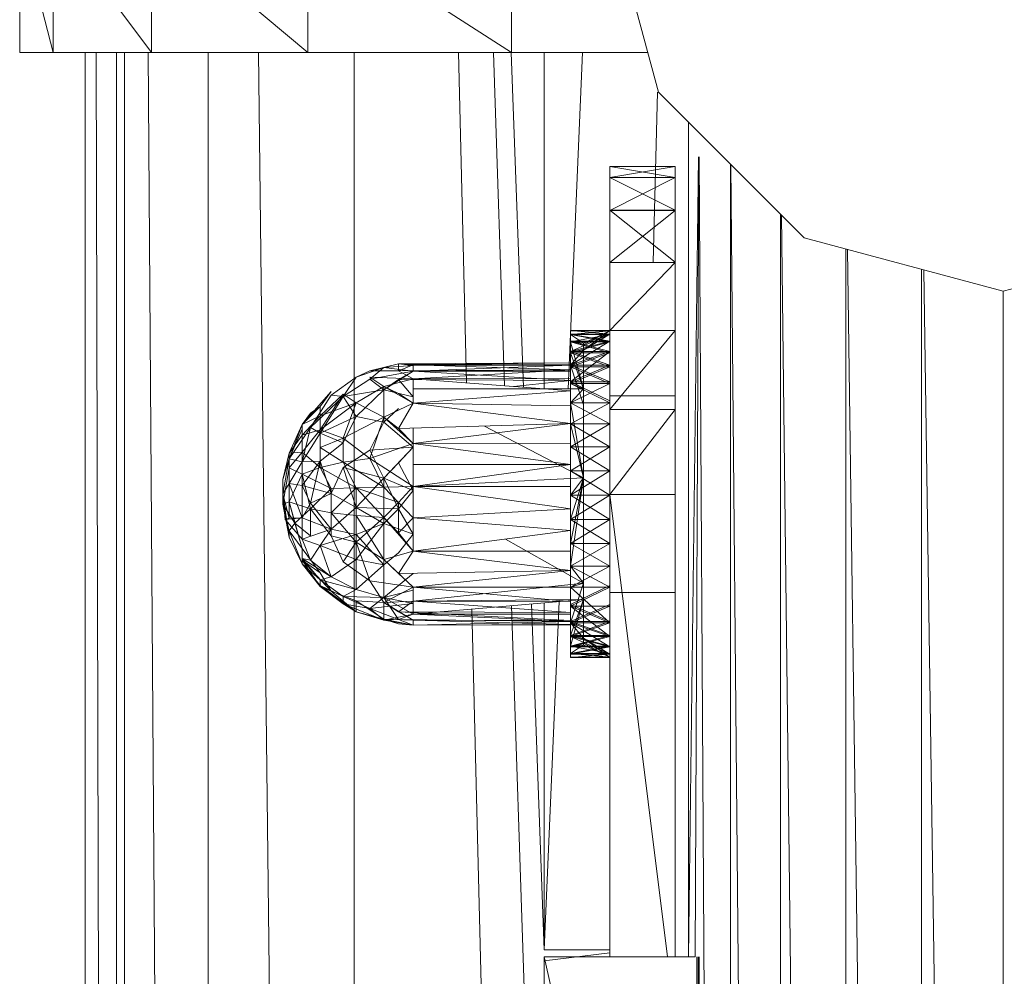
# Model space of a CAD drawing. Units: inches. Extents: x 20189 to 26909, y -1815 to 2937.
# Drawn here: x 23528 to 23603, y 573 to 645 of the extents above; entities that cross this region are included whole.
import ezdxf

# ---------------------------------------------------------------- set-up
doc = ezdxf.new("R2010")
doc.units = ezdxf.units.IN
doc.header["$MEASUREMENT"] = 0

msp = doc.modelspace()

# ---------------------------------------------------------------- linework, layer by layer
at = {"lineweight": 9}
for p, q in [((23572.426, 654.496), (23576.445, 639.496)), ((23528.301, 642.505), (23528.301, 652.388)), ((23530.827, 642.505), (23528.301, 652.388)), ((23538.232, 642.505), (23530.827, 652.388)), ((23530.827, 642.505), (23530.827, 652.388)), ((23550.012, 642.505), (23538.232, 652.388)), ((23538.232, 642.505), (23538.232, 652.388)), ((23565.364, 642.505), (23550.012, 652.388)), ((23550.012, 642.505), (23550.012, 652.388)), ((23565.364, 642.505), (23565.364, 652.388)), ((23530.827, 642.505), (23528.301, 642.505)), ((23528.301, 642.505), (23530.827, 642.505)), ((23538.232, 642.505), (23530.827, 642.505)), ((23533.242, 122.641), (23533.242, 642.505)), ((23535.352, 125.144), (23534.053, 642.505)), ((23535.6, 125.144), (23535.6, 642.505)), ((23536.207, 122.641), (23536.207, 642.505)), ((23541.783, 125.144), (23537.975, 642.505)), ((23550.012, 642.505), (23538.232, 642.505)), ((23542.511, 125.144), (23542.511, 642.505)), ((23552.348, 125.144), (23546.29, 642.505)), ((23565.364, 642.505), (23550.012, 642.505)), ((23553.506, 558.776), (23553.506, 642.505)), ((23561.976, 617.583), (23561.369, 642.505)), ((23564.838, 617.365), (23564.019, 642.505)), ((23566.276, 617.255), (23565.35, 642.505)), ((23575.639, 642.505), (23565.364, 642.505)), ((23567.833, 617.148), (23567.833, 642.505)), ((23569.642, 617.148), (23570.726, 642.505)), ((23573.765, 642.505), (23574.74, 642.505)), ((23576.05, 626.697), (23576.371, 639.496)), ((23576.445, 639.496), (23587.425, 628.515)), ((23578.706, 574.31), (23578.706, 637.234)), ((23578.706, 574.31), (23579.477, 634.632)), ((23579.227, 574.31), (23579.501, 634.632)), ((23579.531, 634.632), (23581.883, 217.521)), ((23572.775, 633.061), (23572.775, 633.911)), ((23577.718, 633.911), (23572.775, 633.911)), ((23572.775, 633.911), (23572.775, 633.078)), ((23572.775, 633.061), (23577.718, 633.911)), ((23572.775, 633.911), (23577.718, 633.078)), ((23572.775, 633.911), (23572.775, 626.652)), ((23572.775, 633.911), (23572.775, 626.652)), ((23577.718, 633.061), (23577.718, 633.911)), ((23577.718, 633.911), (23577.718, 633.078)), ((23577.718, 633.911), (23577.718, 626.652)), ((23577.718, 633.911), (23577.718, 626.652)), ((23581.883, 634.057), (23581.883, 217.521)), ((23585.652, 217.521), (23581.915, 634.025)), ((23572.775, 633.078), (23572.775, 630.617)), ((23577.718, 633.078), (23572.775, 633.078)), ((23572.775, 633.078), (23577.718, 630.617)), ((23572.775, 633.078), (23572.775, 626.652)), ((23572.775, 633.078), (23572.775, 626.652)), ((23572.775, 630.584), (23572.775, 633.061)), ((23572.775, 630.584), (23577.718, 633.061)), ((23577.718, 633.061), (23572.775, 633.061)), ((23572.775, 633.061), (23572.775, 626.652)), ((23572.775, 633.061), (23572.775, 626.652)), ((23577.718, 633.078), (23577.718, 630.617)), ((23577.718, 633.078), (23577.718, 626.652)), ((23577.718, 633.078), (23577.718, 626.652)), ((23577.718, 630.584), (23577.718, 633.061)), ((23577.718, 633.061), (23577.718, 626.652)), ((23577.718, 633.061), (23577.718, 626.652)), ((23572.775, 630.617), (23572.775, 626.697)), ((23577.718, 630.617), (23572.775, 630.617)), ((23572.775, 630.617), (23577.718, 626.697)), ((23572.775, 630.617), (23572.775, 626.652)), ((23572.775, 630.617), (23572.775, 626.652)), ((23572.775, 626.652), (23572.775, 630.584)), ((23572.775, 626.652), (23577.718, 630.584)), ((23577.718, 630.584), (23572.775, 630.584)), ((23572.775, 630.584), (23572.775, 626.652)), ((23572.775, 630.584), (23572.775, 626.652)), ((23577.718, 630.617), (23577.718, 626.697)), ((23577.718, 630.617), (23577.718, 626.652)), ((23577.718, 630.617), (23577.718, 626.652)), ((23577.718, 626.652), (23577.718, 630.584)), ((23577.718, 630.584), (23577.718, 626.652)), ((23577.718, 630.584), (23577.718, 626.652)), ((23585.652, 630.288), (23585.652, 217.521)), ((23590.566, 217.521), (23585.738, 630.202)), ((23587.425, 628.515), (23602.426, 624.496)), ((23602.426, 624.496), (23617.426, 628.515)), ((23590.566, 627.673), (23590.566, 217.521)), ((23596.287, 217.521), (23590.701, 627.637)), ((23572.775, 621.529), (23572.775, 626.652)), ((23572.775, 621.529), (23577.718, 626.652)), ((23577.718, 626.652), (23572.775, 626.652)), ((23577.718, 621.529), (23577.718, 626.652)), ((23596.287, 626.141), (23596.287, 217.521)), ((23602.426, 217.521), (23596.454, 626.096)), ((23602.426, 624.496), (23602.426, 217.521)), ((23569.81, 621.515), (23569.81, 621.528)), ((23569.81, 621.528), (23569.81, 621.266)), ((23569.81, 621.528), (23572.775, 621.528)), ((23569.81, 618.917), (23569.81, 621.528)), ((23569.81, 619.085), (23569.81, 621.528)), ((23569.81, 621.515), (23572.775, 621.528)), ((23569.81, 621.528), (23572.775, 621.266)), ((23569.81, 621.228), (23569.81, 621.515)), ((23569.81, 619.085), (23569.81, 621.515)), ((23569.81, 618.969), (23569.81, 621.515)), ((23569.81, 621.228), (23572.775, 621.515)), ((23569.81, 621.515), (23572.775, 621.515)), ((23569.81, 621.266), (23569.81, 620.735)), ((23569.81, 619.945), (23572.775, 621.266)), ((23569.81, 618.47), (23569.81, 621.266)), ((23569.81, 618.917), (23569.81, 621.266)), ((23569.81, 621.266), (23572.775, 620.735)), ((23569.81, 621.266), (23572.775, 621.266)), ((23569.81, 621.228), (23569.81, 620.671)), ((23569.81, 621.228), (23572.775, 621.228)), ((23569.81, 618.969), (23569.81, 621.228)), ((23569.81, 618.57), (23569.81, 621.228)), ((23569.81, 621.228), (23569.81, 620.671)), ((23569.81, 621.228), (23572.775, 621.228)), ((23569.81, 621.228), (23572.775, 620.671)), ((23569.81, 621.228), (23570.8, 620.568)), ((23569.81, 620.671), (23572.775, 621.228)), ((23572.775, 621.528), (23570.8, 620.453)), ((23572.775, 621.528), (23570.8, 620.062)), ((23572.775, 621.515), (23570.8, 620.453)), ((23572.775, 621.515), (23570.8, 620.568)), ((23572.775, 621.266), (23570.8, 620.062)), ((23572.775, 621.228), (23570.8, 620.568)), ((23572.775, 615.567), (23572.775, 621.529)), ((23572.775, 615.567), (23577.718, 621.529)), ((23577.718, 621.529), (23572.775, 621.529)), ((23572.775, 621.266), (23572.775, 621.528)), ((23572.775, 621.528), (23572.775, 621.515)), ((23572.775, 621.515), (23572.775, 621.228)), ((23577.718, 615.567), (23577.718, 621.529)), ((23569.81, 620.735), (23569.81, 619.945)), ((23569.81, 617.757), (23569.81, 620.735)), ((23569.81, 618.47), (23569.81, 620.735)), ((23569.81, 620.735), (23572.775, 619.945)), ((23569.81, 620.735), (23572.775, 620.735)), ((23569.81, 619.945), (23572.775, 620.735)), ((23569.81, 618.915), (23572.775, 620.735)), ((23569.81, 619.858), (23569.81, 620.671)), ((23569.81, 618.57), (23569.81, 620.671)), ((23569.81, 619.858), (23569.81, 620.671)), ((23569.81, 619.858), (23572.775, 620.671)), ((23569.81, 620.671), (23572.775, 620.671)), ((23569.81, 620.671), (23572.775, 620.671)), ((23569.81, 620.671), (23572.775, 619.858)), ((23569.81, 620.671), (23570.8, 620.568)), ((23569.81, 620.671), (23570.8, 617.148)), ((23570.8, 620.453), (23570.8, 620.568)), ((23570.8, 620.568), (23570.8, 617.148)), ((23569.81, 619.945), (23570.8, 620.062)), ((23569.81, 618.915), (23570.8, 620.062)), ((23569.81, 619.945), (23569.81, 618.915)), ((23569.81, 619.945), (23569.81, 618.915)), ((23569.81, 617.148), (23569.81, 619.945)), ((23569.81, 617.757), (23569.81, 619.945)), ((23569.81, 619.945), (23572.775, 618.915)), ((23569.81, 619.945), (23572.775, 619.945)), ((23569.81, 618.915), (23572.775, 619.945)), ((23569.81, 617.542), (23569.81, 619.858)), ((23569.81, 618.807), (23569.81, 619.858)), ((23569.81, 618.57), (23569.81, 619.858)), ((23569.81, 617.903), (23569.81, 619.858)), ((23569.81, 618.807), (23569.81, 619.858)), ((23569.81, 618.807), (23572.775, 619.858)), ((23569.81, 619.858), (23572.775, 619.858)), ((23569.81, 619.858), (23572.775, 619.858)), ((23569.81, 619.858), (23572.775, 618.807)), ((23569.81, 619.858), (23570.8, 617.148)), ((23569.811, 617.669), (23572.775, 619.945)), ((23570.8, 620.062), (23570.8, 620.453)), ((23570.8, 620.453), (23570.8, 617.148)), ((23570.8, 620.453), (23570.8, 617.148)), ((23570.8, 620.062), (23570.8, 615.931)), ((23556.843, 619.021), (23554.686, 618.49)), ((23556.843, 619.021), (23554.686, 618.49)), ((23556.843, 619.021), (23555.751, 618.74)), ((23556.843, 619.021), (23569.81, 619.085)), ((23556.843, 619.021), (23556.843, 618.489)), ((23557.95, 618.901), (23556.843, 619.021)), ((23557.95, 618.951), (23556.843, 619.021)), ((23556.843, 619.021), (23556.843, 618.489)), ((23556.843, 619.021), (23569.81, 618.917)), ((23557.95, 618.951), (23569.81, 619.085)), ((23569.81, 618.917), (23569.81, 619.085)), ((23569.81, 619.085), (23569.81, 618.969)), ((23555.751, 618.74), (23553.663, 618.017)), ((23554.686, 618.49), (23553.663, 618.017)), ((23555.751, 618.74), (23554.686, 617.867)), ((23555.751, 618.74), (23554.686, 618.49)), ((23556.843, 618.489), (23554.686, 618.49)), ((23554.686, 617.867), (23557.95, 618.459)), ((23557.95, 618.901), (23555.751, 618.74)), ((23555.751, 618.74), (23557.95, 618.459)), ((23555.751, 617.063), (23557.95, 618.459)), ((23557.95, 618.951), (23556.843, 618.489)), ((23556.843, 618.489), (23569.81, 618.57)), ((23556.843, 618.489), (23557.95, 617.889)), ((23556.843, 617.83), (23557.95, 618.459)), ((23557.95, 618.951), (23569.81, 618.969)), ((23557.95, 618.951), (23569.81, 618.57)), ((23557.95, 618.901), (23569.81, 618.917)), ((23557.95, 618.459), (23569.81, 618.917)), ((23557.95, 618.901), (23557.95, 618.459)), ((23557.95, 617.889), (23569.81, 618.57)), ((23557.95, 618.459), (23569.81, 618.47)), ((23557.95, 618.459), (23569.81, 617.757)), ((23569.81, 618.969), (23569.81, 618.57)), ((23569.81, 618.47), (23569.81, 618.917)), ((23569.81, 615.618), (23569.81, 618.915)), ((23569.81, 618.915), (23569.811, 616.233)), ((23569.81, 616.797), (23569.81, 618.915)), ((23569.81, 618.915), (23569.811, 617.669)), ((23569.81, 618.915), (23569.811, 617.669)), ((23569.81, 618.915), (23572.775, 617.669)), ((23569.81, 618.915), (23572.775, 618.915)), ((23569.81, 618.915), (23570.8, 615.931)), ((23569.81, 617.542), (23569.81, 618.807)), ((23569.81, 617.903), (23569.81, 618.807)), ((23569.81, 616.986), (23569.81, 618.807)), ((23569.81, 617.542), (23569.81, 618.807)), ((23569.81, 617.542), (23572.775, 618.807)), ((23569.81, 618.807), (23572.775, 618.807)), ((23569.81, 618.807), (23572.775, 618.807)), ((23569.81, 618.807), (23572.775, 617.542)), ((23569.81, 618.57), (23569.81, 617.903)), ((23569.81, 617.757), (23569.81, 618.47)), ((23569.811, 617.669), (23572.775, 618.915)), ((23553.663, 618.017), (23551.788, 616.668)), ((23552.692, 616.554), (23553.663, 618.017)), ((23554.686, 617.867), (23552.692, 616.554)), ((23557.95, 617.889), (23554.686, 618.024)), ((23555.751, 617.322), (23554.686, 618.024)), ((23554.686, 617.867), (23555.751, 617.063)), ((23557.95, 617.889), (23555.751, 617.322)), ((23556.843, 617.83), (23555.751, 617.063)), ((23557.95, 616.532), (23556.843, 617.83)), ((23556.843, 617.83), (23569.81, 617.757)), ((23557.95, 617.889), (23569.81, 617.903)), ((23557.95, 617.889), (23557.95, 616.047)), ((23557.95, 617.889), (23569.81, 616.986)), ((23565.513, 617.313), (23569.81, 617.757)), ((23569.81, 617.903), (23569.81, 616.986)), ((23569.81, 616.09), (23569.81, 617.542)), ((23569.81, 616.986), (23569.81, 617.542)), ((23569.81, 615.844), (23569.81, 617.542)), ((23569.81, 616.09), (23569.81, 617.542)), ((23569.81, 616.09), (23572.775, 617.542)), ((23569.81, 617.542), (23572.775, 617.542)), ((23569.81, 617.542), (23572.775, 617.542)), ((23569.81, 617.542), (23572.775, 616.09)), ((23569.81, 617.542), (23570.8, 617.148)), ((23569.811, 617.669), (23572.775, 616.233)), ((23569.811, 617.669), (23572.775, 617.669)), ((23551.788, 616.928), (23549.583, 614.438)), ((23551.788, 616.928), (23550.962, 615.811)), ((23552.692, 616.554), (23555.751, 617.063)), ((23555.751, 617.322), (23553.663, 616.086)), ((23555.751, 617.063), (23553.663, 615.054)), ((23555.751, 617.063), (23553.663, 615.054)), ((23556.843, 616.794), (23555.751, 617.322)), ((23555.751, 617.322), (23557.95, 616.047)), ((23555.751, 617.322), (23555.751, 615.007)), ((23555.751, 617.322), (23557.95, 616.047)), ((23555.751, 617.322), (23555.751, 615.007)), ((23555.751, 614.63), (23555.751, 617.063)), ((23555.751, 614.63), (23555.751, 617.063)), ((23557.95, 616.532), (23555.751, 617.063)), ((23556.843, 616.794), (23557.95, 616.047)), ((23557.95, 616.532), (23557.95, 617.148)), ((23570.8, 617.148), (23557.95, 617.148)), ((23557.95, 616.047), (23569.81, 616.986)), ((23569.81, 616.09), (23570.8, 617.148)), ((23569.81, 616.986), (23569.81, 615.844)), ((23570.8, 610.419), (23570.8, 617.148)), ((23570.8, 617.148), (23570.8, 615.931)), ((23550.224, 614.23), (23551.788, 616.668)), ((23550.224, 614.23), (23552.692, 616.554)), ((23552.692, 616.738), (23550.962, 615.091)), ((23550.962, 614.043), (23552.692, 616.738)), ((23550.962, 613.795), (23552.692, 616.554)), ((23550.962, 614.043), (23553.663, 616.086)), ((23553.663, 616.086), (23550.962, 615.091)), ((23550.962, 614.043), (23553.663, 616.086)), ((23552.692, 616.554), (23551.788, 616.668)), ((23553.663, 616.086), (23552.692, 616.738)), ((23552.692, 616.554), (23553.663, 615.054)), ((23552.692, 613.418), (23553.663, 616.086)), ((23555.751, 615.007), (23553.663, 616.086)), ((23555.751, 615.007), (23553.663, 616.086)), ((23557.95, 616.047), (23555.751, 615.007)), ((23557.95, 616.047), (23556.843, 614.15)), ((23557.95, 616.047), (23569.81, 615.844)), ((23557.95, 616.047), (23569.81, 614.512)), ((23569.81, 614.485), (23569.81, 616.09)), ((23569.81, 615.844), (23569.81, 616.09)), ((23569.81, 614.512), (23569.81, 616.09)), ((23569.81, 614.485), (23569.81, 616.09)), ((23569.81, 614.485), (23572.775, 616.09)), ((23569.81, 616.09), (23572.775, 616.09)), ((23569.81, 616.09), (23572.775, 616.09)), ((23569.81, 616.09), (23572.775, 614.485)), ((23569.81, 616.09), (23570.8, 610.419)), ((23572.775, 616.365), (23572.775, 616.615)), ((23572.775, 616.615), (23572.775, 616.36)), ((23572.775, 616.615), (23577.718, 616.615)), ((23577.718, 616.36), (23577.718, 616.615)), ((23577.718, 616.615), (23577.718, 616.365)), ((23550.962, 615.811), (23549.583, 614.438)), ((23550.962, 615.811), (23549.583, 614.438)), ((23550.224, 615.303), (23549.583, 614.438)), ((23550.224, 615.303), (23550.962, 615.811)), ((23550.962, 615.811), (23550.962, 615.091)), ((23556.843, 615.656), (23555.751, 614.63)), ((23569.81, 615.844), (23569.81, 614.512)), ((23572.775, 609.171), (23572.775, 615.567)), ((23572.775, 609.171), (23577.718, 615.567)), ((23577.718, 615.567), (23572.775, 615.567)), ((23577.718, 609.171), (23577.718, 615.567)), ((23549.583, 613.633), (23550.962, 615.091)), ((23549.583, 614.438), (23550.962, 615.091)), ((23550.962, 614.043), (23550.962, 615.091)), ((23550.962, 613.795), (23553.663, 615.054)), ((23553.663, 615.054), (23552.692, 613.065)), ((23552.692, 613.418), (23555.751, 615.007)), ((23555.751, 614.63), (23553.663, 615.054)), ((23554.686, 611.877), (23555.751, 615.007)), ((23555.751, 614.63), (23554.686, 612.5)), ((23556.843, 614.15), (23555.751, 615.007)), ((23555.751, 615.007), (23557.95, 613.025)), ((23557.95, 612.746), (23555.751, 614.63)), ((23569.811, 612.748), (23569.811, 614.641)), ((23569.811, 614.641), (23569.811, 612.927)), ((23548.622, 612.289), (23549.583, 614.438)), ((23548.622, 611.865), (23549.583, 614.438)), ((23548.622, 611.865), (23550.224, 614.23)), ((23548.622, 611.865), (23549.583, 614.086)), ((23549.583, 614.086), (23549.583, 614.438)), ((23549.583, 613.633), (23549.583, 614.438)), ((23549.583, 611.63), (23550.224, 614.23)), ((23549.583, 613.633), (23550.962, 614.043)), ((23550.962, 614.043), (23549.583, 612.37)), ((23550.962, 613.795), (23550.224, 614.23)), ((23550.962, 614.043), (23552.692, 613.418)), ((23550.962, 614.043), (23550.962, 612.723)), ((23550.962, 614.043), (23552.692, 613.418)), ((23556.843, 614.15), (23569.81, 614.512)), ((23556.843, 614.15), (23557.95, 613.025)), ((23557.95, 613.025), (23569.81, 614.512)), ((23557.95, 609.772), (23557.95, 614.181)), ((23570.8, 610.419), (23563.329, 614.331)), ((23569.81, 614.512), (23569.81, 613.028)), ((23569.81, 614.512), (23569.81, 614.485)), ((23569.81, 610.959), (23569.81, 614.485)), ((23569.81, 612.762), (23569.81, 614.485)), ((23569.81, 613.028), (23569.81, 614.485)), ((23569.81, 612.762), (23569.81, 614.485)), ((23569.81, 612.762), (23572.775, 614.485)), ((23569.81, 614.485), (23572.775, 614.485)), ((23569.81, 614.485), (23572.775, 614.485)), ((23569.81, 614.485), (23572.775, 612.762)), ((23569.81, 614.485), (23570.8, 610.419)), ((23548.622, 612.289), (23549.583, 613.633)), ((23549.583, 611.63), (23550.962, 613.795)), ((23549.583, 613.633), (23549.583, 612.37)), ((23550.962, 613.795), (23552.692, 613.065)), ((23550.962, 613.795), (23550.962, 611.673)), ((23552.692, 613.418), (23550.962, 612.723)), ((23552.692, 613.065), (23550.962, 611.673)), ((23552.692, 613.418), (23554.686, 611.877)), ((23552.692, 613.418), (23552.692, 611.602)), ((23552.692, 613.418), (23554.686, 611.877)), ((23548.622, 612.289), (23549.583, 612.37)), ((23549.583, 612.37), (23548.622, 611.169)), ((23549.583, 612.37), (23550.962, 611.206)), ((23549.583, 612.37), (23549.583, 610.71)), ((23550.962, 612.723), (23552.692, 611.602)), ((23550.962, 612.723), (23550.962, 611.206)), ((23554.686, 612.5), (23552.692, 611.214)), ((23554.686, 611.877), (23557.95, 613.025)), ((23557.95, 612.746), (23554.686, 612.5)), ((23555.751, 610.396), (23554.686, 612.5)), ((23555.751, 610.396), (23557.95, 612.746)), ((23556.843, 611.563), (23557.95, 612.746)), ((23557.95, 613.025), (23569.81, 613.028)), ((23557.95, 609.772), (23557.95, 613.025)), ((23557.95, 611.429), (23557.95, 613.025)), ((23557.95, 613.025), (23569.81, 611.432)), ((23569.81, 613.028), (23569.81, 611.432)), ((23569.81, 613.028), (23569.81, 612.762)), ((23569.81, 610.959), (23569.81, 612.762)), ((23569.81, 611.432), (23569.81, 612.762)), ((23569.81, 610.959), (23569.81, 612.762)), ((23569.81, 610.959), (23572.775, 612.762)), ((23569.81, 612.762), (23572.775, 612.762)), ((23569.81, 612.762), (23572.775, 612.762)), ((23569.81, 612.762), (23572.775, 610.959)), ((23569.811, 612.927), (23569.811, 611.129)), ((23548.13, 610.305), (23548.622, 612.289)), ((23548.13, 609.209), (23548.622, 611.865)), ((23548.13, 610.305), (23548.622, 611.865)), ((23548.622, 612.289), (23548.622, 611.169)), ((23548.622, 612.289), (23548.622, 611.865)), ((23548.622, 609.988), (23548.622, 611.865)), ((23548.622, 611.865), (23549.583, 611.63)), ((23548.622, 609.988), (23549.583, 611.63)), ((23550.962, 611.673), (23549.583, 609.854)), ((23550.962, 611.673), (23549.583, 609.854)), ((23549.583, 611.63), (23550.962, 611.673)), ((23549.583, 611.63), (23549.583, 609.854)), ((23550.224, 608.508), (23550.962, 611.673)), ((23551.788, 609.246), (23550.962, 611.673)), ((23552.692, 611.602), (23550.962, 611.206)), ((23554.686, 611.877), (23552.692, 611.602)), ((23552.692, 611.602), (23555.751, 609.72)), ((23552.692, 611.602), (23553.663, 609.681)), ((23557.95, 609.772), (23554.686, 611.877)), ((23557.95, 609.772), (23554.686, 611.877)), ((23554.686, 611.877), (23555.751, 609.72)), ((23548.13, 608.428), (23548.622, 611.169)), ((23548.622, 611.169), (23549.583, 610.71)), ((23548.622, 608.608), (23548.622, 611.169)), ((23550.962, 611.206), (23549.583, 610.71)), ((23550.962, 611.206), (23553.663, 609.681)), ((23550.962, 611.206), (23551.788, 609.618)), ((23552.692, 611.214), (23551.788, 609.246)), ((23555.751, 610.396), (23552.692, 611.214)), ((23553.663, 608.199), (23552.692, 611.214)), ((23556.843, 611.563), (23555.751, 610.396)), ((23557.95, 609.471), (23556.843, 611.563)), ((23557.95, 609.772), (23569.81, 611.432)), ((23557.95, 611.429), (23569.81, 611.432)), ((23557.95, 609.772), (23557.95, 611.429)), ((23569.81, 611.432), (23569.81, 609.773)), ((23569.81, 611.432), (23569.81, 610.959)), ((23569.81, 609.117), (23569.81, 610.959)), ((23569.81, 609.773), (23569.81, 610.959)), ((23569.81, 609.117), (23569.81, 610.959)), ((23569.81, 609.117), (23572.775, 610.959)), ((23569.81, 610.959), (23572.775, 610.959)), ((23569.81, 610.959), (23572.775, 610.959)), ((23569.81, 610.959), (23572.775, 609.117)), ((23569.81, 610.959), (23570.8, 610.419)), ((23548.13, 608.428), (23548.13, 610.305)), ((23548.13, 609.209), (23548.13, 610.305)), ((23548.622, 608.608), (23549.583, 610.71)), ((23549.583, 610.71), (23551.788, 609.618)), ((23550.224, 608.079), (23549.583, 610.71)), ((23555.751, 610.396), (23553.663, 608.199)), ((23555.751, 610.396), (23553.663, 608.199)), ((23555.751, 606.992), (23555.751, 610.396)), ((23556.843, 608.096), (23555.751, 610.396)), ((23557.95, 609.471), (23555.751, 610.396)), ((23557.95, 609.772), (23570.8, 610.419)), ((23569.81, 603.765), (23570.8, 610.419)), ((23569.81, 605.479), (23570.8, 610.419)), ((23569.81, 607.277), (23570.8, 610.419)), ((23569.81, 609.117), (23570.8, 610.419)), ((23570.8, 602.474), (23570.8, 610.419)), ((23548.13, 609.209), (23548.622, 609.988)), ((23548.622, 609.988), (23549.583, 609.854)), ((23548.622, 609.988), (23548.622, 607.394)), ((23548.622, 609.988), (23549.583, 607.399)), ((23551.788, 609.246), (23549.583, 609.854)), ((23550.224, 608.508), (23549.583, 609.854)), ((23549.583, 607.399), (23549.583, 609.854)), ((23550.224, 608.079), (23551.788, 609.618)), ((23553.663, 609.681), (23551.788, 607.793)), ((23553.663, 609.681), (23551.788, 609.618)), ((23551.788, 609.618), (23551.788, 607.793)), ((23555.751, 609.72), (23553.663, 609.681)), ((23553.663, 607.579), (23553.663, 609.681)), ((23553.663, 609.681), (23555.751, 607.446)), ((23553.663, 609.681), (23556.843, 608.566)), ((23557.95, 609.772), (23555.751, 609.72)), ((23557.95, 609.772), (23555.751, 609.72)), ((23555.751, 609.72), (23556.843, 608.566)), ((23557.95, 609.772), (23556.843, 608.566)), ((23556.843, 608.096), (23557.95, 609.471)), ((23557.95, 609.772), (23569.81, 609.773)), ((23557.95, 609.772), (23557.95, 607.4)), ((23557.95, 609.772), (23569.81, 608.097)), ((23569.81, 609.773), (23569.81, 608.097)), ((23569.81, 609.773), (23569.81, 607.277)), ((23569.81, 609.773), (23569.81, 609.117)), ((23548.13, 609.209), (23548.622, 607.394)), ((23548.13, 609.209), (23548.622, 605.94)), ((23548.13, 609.209), (23548.13, 608.428)), ((23548.13, 609.209), (23548.622, 607.394)), ((23548.13, 609.209), (23548.316, 607.283)), ((23548.13, 608.428), (23548.622, 608.608)), ((23548.622, 608.608), (23549.045, 607.002)), ((23548.622, 608.608), (23549.583, 605.101)), ((23548.622, 608.608), (23550.224, 608.079)), ((23548.622, 608.608), (23549.045, 607.002)), ((23551.788, 609.246), (23550.224, 608.508)), ((23553.663, 608.199), (23551.788, 609.246)), ((23551.788, 606.553), (23551.788, 609.246)), ((23569.81, 607.277), (23569.81, 609.117)), ((23569.81, 607.277), (23569.81, 609.117)), ((23569.81, 607.277), (23572.775, 609.117)), ((23569.81, 609.117), (23572.775, 609.117)), ((23569.81, 609.117), (23572.775, 609.117)), ((23569.81, 609.117), (23572.775, 607.277)), ((23572.775, 609.171), (23572.775, 574.31)), ((23577.134, 574.31), (23572.775, 609.171)), ((23577.718, 609.171), (23572.775, 609.171)), ((23577.718, 574.31), (23577.718, 609.171)), ((23548.13, 608.428), (23548.622, 606.433)), ((23548.13, 608.428), (23548.622, 605.94)), ((23548.13, 608.428), (23549.045, 607.002)), ((23550.224, 608.079), (23549.045, 607.002)), ((23550.224, 608.508), (23549.583, 607.399)), ((23551.788, 606.553), (23550.224, 608.508)), ((23550.224, 608.079), (23551.788, 606.048)), ((23550.224, 608.079), (23550.224, 606.039)), ((23550.224, 608.079), (23551.788, 607.793)), ((23553.663, 608.199), (23551.788, 606.553)), ((23556.843, 608.096), (23553.663, 608.199)), ((23555.751, 606.992), (23553.663, 608.199)), ((23553.663, 606.149), (23553.663, 608.199)), ((23555.751, 607.446), (23556.843, 608.566)), ((23556.843, 608.096), (23555.751, 606.992)), ((23556.843, 606.282), (23556.843, 608.566)), ((23556.843, 608.566), (23557.95, 607.4)), ((23557.95, 606.17), (23556.843, 608.096)), ((23557.95, 607.4), (23569.81, 608.097)), ((23569.81, 608.097), (23569.81, 606.453)), ((23569.81, 608.097), (23569.81, 605.479)), ((23569.81, 608.097), (23569.81, 607.277)), ((23548.316, 607.283), (23549.583, 607.399)), ((23548.622, 607.394), (23548.316, 607.283)), ((23548.622, 607.394), (23548.316, 607.283)), ((23548.316, 607.283), (23549.583, 605.792)), ((23548.622, 607.394), (23549.583, 607.399)), ((23551.788, 606.553), (23549.583, 607.399)), ((23549.583, 605.792), (23549.583, 607.399)), ((23553.663, 607.579), (23551.788, 607.793)), ((23553.663, 605.568), (23551.788, 607.793)), ((23551.788, 607.793), (23551.788, 606.048)), ((23553.663, 607.579), (23555.751, 607.446)), ((23553.663, 607.579), (23555.751, 604.256)), ((23553.663, 607.579), (23555.751, 607.446)), ((23553.663, 607.579), (23553.663, 605.568)), ((23555.751, 607.446), (23553.663, 605.568)), ((23556.843, 606.282), (23555.751, 607.446)), ((23555.751, 607.446), (23555.751, 604.256)), ((23555.751, 607.446), (23555.751, 604.256)), ((23555.751, 607.446), (23557.95, 604.895)), ((23556.843, 606.282), (23557.95, 607.4)), ((23557.95, 604.895), (23557.95, 607.4)), ((23557.95, 607.4), (23569.81, 606.453)), ((23569.81, 605.479), (23569.81, 607.277)), ((23569.81, 605.479), (23569.81, 607.277)), ((23569.81, 605.479), (23572.775, 607.277)), ((23569.81, 607.277), (23572.775, 607.277)), ((23569.81, 607.277), (23572.775, 607.277)), ((23569.81, 607.277), (23572.775, 605.479)), ((23569.811, 607.447), (23569.811, 603.92)), ((23548.622, 606.433), (23549.045, 607.002)), ((23548.622, 606.433), (23549.583, 603.948)), ((23548.622, 606.433), (23548.622, 605.94)), ((23548.622, 606.433), (23549.583, 605.101)), ((23550.224, 606.039), (23549.045, 607.002)), ((23549.045, 607.002), (23549.583, 605.101)), ((23549.045, 607.002), (23549.583, 605.101)), ((23551.788, 606.553), (23549.583, 605.792)), ((23550.962, 605.331), (23551.788, 606.553)), ((23553.663, 606.149), (23551.788, 606.553)), ((23553.663, 604.269), (23555.751, 606.992)), ((23555.751, 606.992), (23553.663, 606.149)), ((23555.751, 603.865), (23555.751, 606.992)), ((23555.751, 603.865), (23555.751, 606.992)), ((23557.95, 606.17), (23555.751, 606.992)), ((23557.95, 604.895), (23569.81, 606.453)), ((23569.81, 606.453), (23569.81, 604.889)), ((23569.81, 606.453), (23569.81, 603.765)), ((23569.81, 606.453), (23569.81, 605.479)), ((23549.583, 603.948), (23548.622, 605.94)), ((23550.962, 605.331), (23549.583, 605.792)), ((23550.224, 604.217), (23549.583, 605.792)), ((23550.962, 605.331), (23549.583, 605.792)), ((23550.962, 605.331), (23553.663, 606.149)), ((23553.663, 605.568), (23551.788, 606.048)), ((23552.692, 604.088), (23551.788, 606.048)), ((23553.663, 604.269), (23553.663, 606.149)), ((23555.751, 603.865), (23553.663, 606.149)), ((23556.843, 606.282), (23557.95, 604.895)), ((23556.843, 604.767), (23557.95, 606.17)), ((23564.924, 605.811), (23570.8, 602.474)), ((23549.583, 604.212), (23549.583, 605.101)), ((23550.962, 603.273), (23549.583, 605.101)), ((23550.962, 605.331), (23550.224, 604.217)), ((23550.962, 605.331), (23550.224, 604.217)), ((23550.962, 605.331), (23553.663, 604.269)), ((23550.962, 605.331), (23551.788, 602.95)), ((23553.663, 605.568), (23552.692, 604.088)), ((23555.751, 604.256), (23553.663, 605.568)), ((23553.663, 605.568), (23554.686, 602.668)), ((23569.81, 603.765), (23569.81, 605.479)), ((23569.81, 603.765), (23569.81, 605.479)), ((23569.81, 603.765), (23572.775, 605.479)), ((23569.81, 605.479), (23572.775, 605.479)), ((23569.81, 605.479), (23572.775, 605.479)), ((23569.81, 605.479), (23572.775, 603.765)), ((23549.583, 603.948), (23549.583, 604.341)), ((23550.962, 602.741), (23549.583, 604.341)), ((23549.583, 604.341), (23551.788, 602.95)), ((23549.583, 604.341), (23550.224, 604.217)), ((23549.583, 604.212), (23549.583, 603.948)), ((23549.583, 604.212), (23550.962, 602.238)), ((23549.583, 604.212), (23551.788, 601.869)), ((23549.583, 604.212), (23550.962, 603.273)), ((23551.788, 602.95), (23550.224, 604.217)), ((23553.663, 604.269), (23551.788, 602.95)), ((23553.663, 604.269), (23555.751, 603.865)), ((23553.663, 604.269), (23553.663, 601.997)), ((23553.663, 604.269), (23555.751, 603.865)), ((23557.95, 604.895), (23555.751, 604.256)), ((23556.843, 604.767), (23555.751, 603.865)), ((23555.751, 604.256), (23557.95, 602.179)), ((23556.843, 603.2), (23555.751, 604.256)), ((23557.95, 604.895), (23556.843, 603.2)), ((23557.95, 604.895), (23569.81, 604.889)), ((23557.95, 604.895), (23569.81, 603.448)), ((23569.81, 604.889), (23569.81, 603.448)), ((23569.81, 604.889), (23569.81, 602.172)), ((23569.81, 604.889), (23569.81, 603.765)), ((23569.811, 604.619), (23569.811, 603.92)), ((23550.962, 602.238), (23549.583, 603.948)), ((23549.583, 603.948), (23550.962, 602.296)), ((23549.583, 603.948), (23550.962, 602.741)), ((23554.686, 602.668), (23552.692, 604.088)), ((23553.663, 601.997), (23555.751, 603.865)), ((23555.751, 601.406), (23555.751, 603.865)), ((23556.843, 603.2), (23569.81, 603.448)), ((23557.95, 602.179), (23569.81, 603.448)), ((23569.81, 602.172), (23569.81, 603.765)), ((23569.81, 602.172), (23569.81, 603.765)), ((23569.81, 602.172), (23572.775, 603.765)), ((23569.81, 603.765), (23572.775, 603.765)), ((23569.81, 603.765), (23572.775, 603.765)), ((23569.81, 603.765), (23572.775, 602.172)), ((23569.81, 603.765), (23570.8, 602.474)), ((23569.81, 603.448), (23569.81, 602.173)), ((23569.81, 603.448), (23569.81, 600.737)), ((23569.81, 603.448), (23569.81, 602.172)), ((23551.788, 601.869), (23550.962, 603.273)), ((23550.962, 602.741), (23551.788, 602.95)), ((23552.692, 601.465), (23550.962, 602.741)), ((23550.962, 602.741), (23553.663, 601.997)), ((23550.962, 602.296), (23550.962, 602.741)), ((23553.663, 601.997), (23551.788, 602.95)), ((23555.751, 601.406), (23557.95, 603.216)), ((23556.843, 603.2), (23557.95, 602.179)), ((23552.692, 600.933), (23550.962, 602.296)), ((23550.962, 602.238), (23550.962, 602.296)), ((23552.692, 600.933), (23550.962, 602.296)), ((23550.962, 602.296), (23553.663, 600.33)), ((23550.962, 602.296), (23552.692, 601.465)), ((23550.962, 602.238), (23552.692, 600.933)), ((23550.962, 602.238), (23553.663, 600.33)), ((23550.962, 602.238), (23551.788, 601.869)), ((23552.692, 601.465), (23553.663, 601.997)), ((23555.751, 601.406), (23553.663, 601.997)), ((23557.95, 602.179), (23554.686, 602.668)), ((23555.751, 601.026), (23554.686, 602.668)), ((23557.95, 602.179), (23555.751, 601.026)), ((23557.95, 601.965), (23555.751, 601.406)), ((23557.95, 601.113), (23570.8, 602.474)), ((23557.95, 601.113), (23557.95, 602.179)), ((23557.95, 602.179), (23569.81, 602.173)), ((23557.95, 602.179), (23569.81, 601.1)), ((23569.81, 599.49), (23570.8, 602.474)), ((23569.81, 602.172), (23570.8, 602.474)), ((23569.81, 602.173), (23569.81, 601.1)), ((23569.81, 602.173), (23569.81, 599.49)), ((23569.81, 602.173), (23569.81, 600.737)), ((23569.81, 599.49), (23569.81, 602.172)), ((23569.81, 600.737), (23569.81, 602.172)), ((23569.81, 600.737), (23569.81, 602.172)), ((23569.81, 600.737), (23572.775, 602.172)), ((23569.81, 602.172), (23572.775, 602.172)), ((23569.81, 602.172), (23572.775, 602.172)), ((23569.81, 602.172), (23572.775, 599.49)), ((23569.81, 601.964), (23569.81, 599.598)), ((23569.811, 600.863), (23572.775, 602.315)), ((23570.8, 598.344), (23570.8, 602.474)), ((23570.8, 601.258), (23570.8, 602.474)), ((23570.8, 597.953), (23570.8, 602.474)), ((23572.775, 602.045), (23572.775, 601.79)), ((23572.775, 601.79), (23572.775, 602.04)), ((23577.718, 602.045), (23577.718, 601.79)), ((23577.718, 602.04), (23577.718, 601.79)), ((23553.663, 600.33), (23551.788, 601.869)), ((23553.663, 601.143), (23551.788, 601.869)), ((23553.663, 600.33), (23551.788, 601.869)), ((23554.686, 600.578), (23552.692, 601.465)), ((23552.692, 601.465), (23555.751, 601.406)), ((23552.692, 600.933), (23552.692, 601.465)), ((23554.686, 600.578), (23555.751, 601.406)), ((23557.95, 600.945), (23555.751, 601.406)), ((23557.95, 600.945), (23555.751, 601.406)), ((23555.751, 601.406), (23556.843, 599.743)), ((23555.751, 601.406), (23557.95, 600.144)), ((23557.95, 600.144), (23570.8, 601.258)), ((23557.95, 601.113), (23570.8, 601.258)), ((23569.81, 598.548), (23570.8, 601.258)), ((23569.81, 597.734), (23570.8, 601.258)), ((23570.8, 597.838), (23570.8, 601.258)), ((23570.8, 597.953), (23570.8, 601.258)), ((23572.775, 601.79), (23577.718, 601.79)), ((23552.692, 600.933), (23553.663, 600.33)), ((23552.692, 600.933), (23554.686, 600.578)), ((23552.692, 600.933), (23555.751, 599.681)), ((23555.751, 601.026), (23553.663, 601.143)), ((23555.751, 599.763), (23553.663, 601.143)), ((23553.663, 601.143), (23553.663, 600.33)), ((23557.95, 600.945), (23554.686, 600.578)), ((23554.686, 600.578), (23556.843, 599.743)), ((23554.686, 600.578), (23555.751, 599.681)), ((23557.95, 601.113), (23555.751, 601.026)), ((23555.751, 601.026), (23557.95, 599.694)), ((23556.843, 600.313), (23555.751, 601.026)), ((23555.751, 601.026), (23555.751, 599.763)), ((23557.95, 601.113), (23556.843, 600.313)), ((23557.95, 601.113), (23557.95, 600.144)), ((23557.95, 601.113), (23569.81, 601.1)), ((23557.95, 601.113), (23569.81, 600.26)), ((23563.426, 558.072), (23562.391, 600.529)), ((23567.431, 537.773), (23565.378, 600.788)), ((23567.833, 574.836), (23566.876, 600.917)), ((23567.833, 574.836), (23568.956, 601.098)), ((23567.833, 574.836), (23567.833, 601)), ((23569.81, 601.1), (23569.81, 600.26)), ((23569.81, 601.1), (23569.81, 598.461)), ((23569.81, 601.1), (23569.81, 599.49)), ((23569.81, 600.136), (23569.81, 600.93)), ((23569.81, 600.93), (23569.81, 599.598)), ((23569.81, 600.93), (23569.81, 598.548)), ((23569.811, 600.863), (23569.81, 599.598)), ((23569.811, 600.863), (23569.81, 599.598)), ((23569.811, 600.863), (23569.81, 598.548)), ((23569.81, 599.598), (23572.775, 600.863)), ((23569.81, 599.49), (23569.81, 600.737)), ((23569.81, 599.49), (23569.81, 600.737)), ((23569.81, 599.49), (23572.775, 600.737)), ((23569.81, 600.737), (23572.775, 600.737)), ((23569.81, 600.737), (23572.775, 599.49)), ((23569.81, 600.737), (23572.775, 598.461)), ((23569.811, 600.863), (23572.775, 599.598)), ((23555.751, 599.681), (23553.663, 600.33)), ((23555.751, 599.763), (23553.663, 600.33)), ((23555.751, 599.681), (23553.663, 600.33)), ((23555.751, 599.681), (23557.95, 600.144)), ((23557.95, 599.694), (23555.751, 599.763)), ((23556.843, 599.415), (23555.751, 599.763)), ((23555.751, 599.763), (23557.95, 599.325)), ((23555.751, 599.763), (23555.751, 599.681)), ((23555.751, 599.763), (23557.95, 599.325)), ((23555.751, 599.763), (23555.751, 599.681)), ((23556.843, 599.743), (23555.751, 599.681)), ((23556.843, 599.743), (23555.751, 599.681)), ((23556.843, 600.313), (23557.95, 599.694)), ((23556.843, 600.313), (23569.81, 600.26)), ((23556.843, 600.313), (23569.81, 599.677)), ((23556.843, 599.743), (23557.95, 600.144)), ((23556.843, 599.743), (23557.95, 600.144)), ((23557.95, 599.325), (23556.843, 599.743)), ((23556.843, 599.743), (23569.81, 599.601)), ((23557.95, 600.144), (23569.81, 599.601)), ((23557.95, 600.144), (23569.81, 600.136)), ((23569.81, 600.26), (23569.81, 599.677)), ((23569.81, 600.26), (23569.81, 598.461)), ((23569.81, 600.26), (23569.81, 597.139)), ((23569.81, 600.26), (23569.81, 597.671)), ((23569.81, 599.601), (23569.81, 600.136)), ((23569.81, 600.136), (23569.81, 598.548)), ((23569.81, 600.136), (23569.81, 597.734)), ((23557.95, 599.325), (23555.751, 599.681)), ((23556.843, 599.415), (23557.95, 599.325)), ((23557.95, 599.694), (23557.95, 599.325)), ((23557.95, 599.694), (23569.81, 599.677)), ((23557.95, 599.694), (23569.81, 599.369)), ((23557.95, 599.325), (23569.81, 599.601)), ((23557.95, 599.325), (23569.81, 599.369)), ((23557.95, 599.325), (23569.81, 599.343)), ((23569.81, 599.677), (23569.81, 599.369)), ((23569.81, 599.677), (23569.81, 596.877)), ((23569.81, 599.677), (23569.81, 597.139)), ((23569.81, 599.343), (23569.81, 599.601)), ((23569.81, 599.601), (23569.81, 597.734)), ((23569.81, 599.601), (23569.81, 597.178)), ((23569.81, 599.598), (23569.81, 598.548)), ((23569.81, 599.598), (23569.81, 598.548)), ((23569.81, 599.598), (23572.775, 598.548)), ((23569.81, 599.598), (23572.775, 599.598)), ((23569.81, 599.598), (23572.775, 599.598)), ((23569.81, 598.548), (23572.775, 599.598)), ((23569.81, 598.461), (23569.81, 599.49)), ((23569.81, 598.461), (23569.81, 599.49)), ((23569.81, 598.461), (23572.775, 599.49)), ((23569.81, 599.49), (23572.775, 599.49)), ((23569.81, 599.49), (23572.775, 598.461)), ((23569.81, 599.49), (23572.775, 597.671)), ((23569.81, 599.49), (23570.8, 598.344)), ((23569.81, 599.369), (23569.81, 599.343)), ((23569.81, 599.369), (23569.81, 596.89)), ((23569.81, 599.369), (23569.81, 596.877)), ((23569.81, 599.343), (23569.81, 597.178)), ((23569.81, 599.343), (23569.81, 596.89)), ((23569.81, 598.548), (23569.81, 597.734)), ((23569.81, 598.548), (23569.81, 597.734)), ((23569.81, 598.548), (23572.775, 597.734)), ((23569.81, 598.548), (23572.775, 598.548)), ((23569.81, 598.548), (23572.775, 598.548)), ((23569.81, 597.734), (23572.775, 598.548)), ((23569.81, 598.461), (23569.81, 597.671)), ((23569.81, 598.461), (23572.775, 597.139)), ((23569.81, 598.461), (23572.775, 598.461)), ((23569.81, 598.461), (23572.775, 597.671)), ((23569.81, 598.461), (23570.8, 598.344)), ((23569.81, 597.671), (23572.775, 598.461)), ((23572.775, 597.139), (23570.8, 598.344)), ((23570.8, 598.344), (23570.8, 597.953)), ((23572.775, 596.877), (23570.8, 598.344)), ((23569.81, 597.734), (23570.8, 597.838)), ((23569.81, 597.178), (23570.8, 597.838)), ((23569.81, 597.734), (23569.81, 597.178)), ((23569.81, 597.734), (23569.81, 597.178)), ((23569.81, 597.734), (23572.775, 597.178)), ((23569.81, 597.734), (23572.775, 597.734)), ((23569.81, 597.734), (23572.775, 597.734)), ((23569.81, 597.178), (23572.775, 597.734)), ((23569.81, 597.139), (23569.81, 597.671)), ((23569.81, 597.139), (23572.775, 597.671)), ((23569.81, 597.671), (23572.775, 597.671)), ((23572.775, 596.877), (23570.8, 597.953)), ((23572.775, 596.89), (23570.8, 597.953)), ((23570.8, 597.953), (23570.8, 597.838)), ((23572.775, 596.89), (23570.8, 597.838)), ((23569.81, 597.178), (23569.81, 596.89)), ((23569.81, 597.178), (23572.775, 596.89)), ((23569.81, 597.178), (23572.775, 596.89)), ((23569.81, 597.178), (23572.775, 597.178)), ((23569.81, 596.877), (23569.81, 597.139)), ((23569.81, 596.877), (23572.775, 597.139)), ((23569.81, 597.139), (23572.775, 597.139)), ((23569.81, 596.89), (23569.81, 596.877)), ((23569.81, 596.89), (23572.775, 596.877)), ((23569.81, 596.89), (23572.775, 596.89)), ((23569.81, 596.877), (23572.775, 596.877)), ((23572.775, 596.89), (23572.775, 597.178)), ((23572.775, 597.139), (23572.775, 596.877)), ((23572.775, 596.877), (23572.775, 596.89)), ((23567.833, 574.836), (23572.775, 574.836)), ((23567.833, 574.836), (23572.775, 574.836)), ((23567.833, 574.836), (23572.775, 574.836)), ((23567.833, 573.993), (23572.775, 574.595)), ((23567.833, 574.31), (23579.227, 574.31)), ((23567.833, 574.31), (23567.833, 524.893)), ((23567.833, 574.31), (23579.227, 524.893)), ((23578.706, 574.31), (23579.227, 574.31)), ((23579.227, 524.893), (23579.353, 574.31)), ((23579.31, 452.585), (23579.445, 574.31)), ((23579.514, 574.31), (23579.514, 327.226))]:
    msp.add_line(p, q, dxfattribs=at)

doc.saveas('drawing.dxf')
